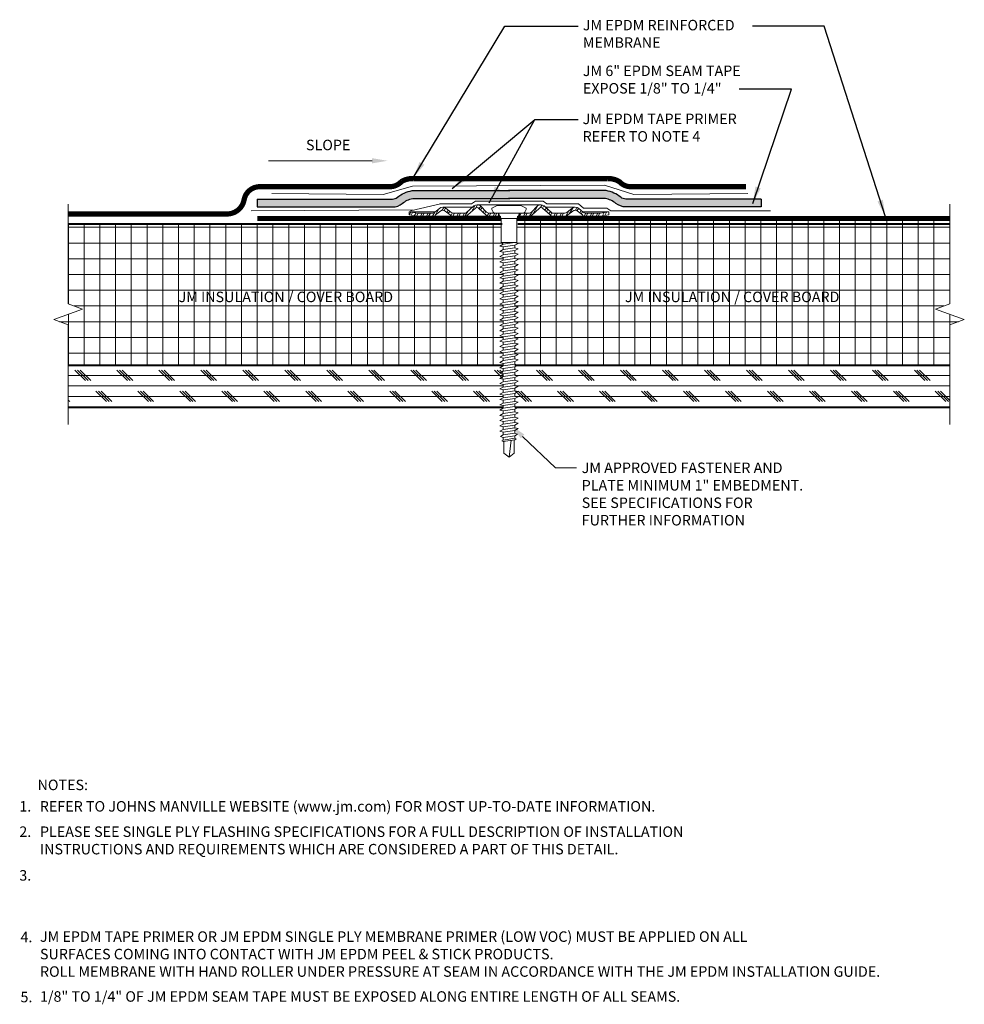
# Model space of a CAD drawing. Units: inches. Extents: x 0.5 to 11.8, y 1.4 to 13.2.
import ezdxf
from ezdxf import colors
from ezdxf.entities.mleader import LeaderData, LeaderLine
from ezdxf.enums import TextEntityAlignment as Align
from ezdxf.math import Vec2, Vec3

# ---------------------------------------------------------------- set-up
doc = ezdxf.new("R2010")
doc.units = ezdxf.units.IN
doc.header["$MEASUREMENT"] = 0
for name, color, linetype, lineweight in [('A-DETL-002', 2, 'Continuous', 20), ('A-DETL-003', 3, 'Continuous', 30), ('A-DETL-004', 4, 'Continuous', 40), ('A-DETL-006', 6, 'Continuous', 60), ('A-DETL-NOTE', 4, 'Continuous', 15), ('A-DETL-PATT', 11, 'Continuous', 15)]:
    doc.layers.add(name, color=color, linetype=linetype, lineweight=lineweight)
doc.styles.add('arial', font='arial.ttf')
doc.styles.add('JM Detail Standard', font='verdana.ttf', dxfattribs={"height": 0.125})
doc.linetypes.add('ZIGZAG', pattern='A,0.0001,-0.2,[131,ltypeshp.shx,S=0.2,R=0,X=-0.2,Y=0],-0.4,[131,ltypeshp.shx,S=0.2,R=180,X=0.2,Y=0],-0.2', length=0.8001)
doc.dimstyles.new('JM-Standard', dxfattribs={"dimtxt": 0.125, "dimasz": 0.10075, "dimexe": 0.0625, "dimexo": 0.09375, "dimgap": 0.03125, "dimtad": 1, "dimdec": 3, "dimzin": 3, "dimdsep": 46, "dimlunit": 4, "dimtxsty": 'arial', "dimblk": 'ARCHTICK', "dimcen": 0.09375, "dimdle": 0.0625, "dimclrd": 256, "dimclre": 256, "dimclrt": 4, "dimazin": 2, "dimtfac": 0.9, "dimtdec": 3, "dimtmove": 2, "dimatfit": 2, "dimfxl": 1, "dimtfillclr": 256, "dimfrac": 2, "dimtolj": 1, "dimtzin": 0, "dimarcsym": 0})

# ---------------------------------------------------------------- blocks, each defined once
blk = doc.blocks.new('JM HIGH LOAD FASTENER')
at = {"layer": 'A-DETL-002'}
for p, q in [((-0.125, 0.063), (-0.094, 0)), ((-0.094, 0), (-0.094, -0.287)), ((-0.094, 0), (0.094, 0)), ((0.094, 0), (0.125, 0.063)), ((0.094, 0), (0.094, -0.287)), ((-0.094, -0.287), (-0.07, -0.307)), ((-0.07, -0.339), (-0.07, -0.37)), ((0.07, -0.319), (0.07, -0.35)), ((-0.07, -0.402), (-0.07, -0.433)), ((-0.07, -0.465), (-0.07, -0.497)), ((0.07, -0.382), (0.07, -0.413)), ((0.07, -0.445), (0.07, -0.476)), ((-0.07, -0.528), (-0.07, -0.56)), ((0.07, -0.508), (0.07, -0.54)), ((0.07, -0.571), (0.07, -0.603)), ((-0.07, -0.591), (-0.07, -0.623)), ((-0.07, -0.654), (-0.07, -0.686)), ((0.07, -0.634), (0.07, -0.666)), ((0.07, -0.697), (0.07, -0.729)), ((-0.07, -0.717), (-0.07, -0.749)), ((-0.07, -0.78), (-0.07, -0.812)), ((0.07, -0.76), (0.07, -0.792)), ((-0.07, -0.843), (-0.07, -0.875)), ((-0.07, -0.907), (-0.07, -0.938)), ((0.07, -0.823), (0.07, -0.855)), ((0.07, -0.887), (0.07, -0.918)), ((-0.07, -0.97), (-0.07, -1.001)), ((-0.07, -1.033), (-0.07, -1.064)), ((0.07, -0.95), (0.07, -0.981)), ((0.07, -1.013), (0.07, -1.044)), ((-0.07, -1.096), (-0.07, -1.127)), ((-0.07, -1.159), (-0.07, -1.19)), ((0.07, -1.076), (0.07, -1.107)), ((0.07, -1.139), (0.07, -1.17)), ((-0.07, -1.222), (-0.07, -1.254)), ((-0.07, -1.285), (-0.07, -1.317)), ((0.07, -1.202), (0.07, -1.233)), ((0.07, -1.265), (0.07, -1.297)), ((-0.07, -1.348), (-0.07, -1.38)), ((0.07, -1.328), (0.07, -1.36)), ((0.07, -1.391), (0.07, -1.423)), ((-0.07, -1.411), (-0.07, -1.443)), ((-0.07, -1.474), (-0.07, -1.506)), ((0.07, -1.454), (0.07, -1.486)), ((0.07, -1.517), (0.07, -1.549)), ((-0.07, -1.537), (-0.07, -1.569)), ((-0.07, -1.6), (-0.07, -1.632)), ((0.07, -1.58), (0.07, -1.612)), ((-0.07, -1.664), (-0.07, -1.695)), ((-0.07, -1.727), (-0.07, -1.758)), ((0.07, -1.643), (0.07, -1.675)), ((0.07, -1.707), (0.07, -1.738)), ((-0.07, -1.79), (-0.07, -1.821)), ((-0.07, -1.853), (-0.07, -1.884)), ((0.07, -1.77), (0.07, -1.801)), ((0.07, -1.833), (0.07, -1.864)), ((-0.07, -1.916), (-0.07, -1.947)), ((-0.07, -1.979), (-0.07, -2.01)), ((0.07, -1.896), (0.07, -1.927)), ((0.07, -1.959), (0.07, -1.99)), ((-0.07, -2.042), (-0.07, -2.074)), ((-0.07, -2.105), (-0.07, -2.137)), ((0.07, -2.022), (0.07, -2.053)), ((0.07, -2.085), (0.07, -2.117)), ((-0.07, -2.168), (-0.07, -2.2)), ((0.07, -2.148), (0.07, -2.18)), ((0.07, -2.211), (0.07, -2.243)), ((-0.07, -2.231), (-0.07, -2.263)), ((-0.07, -2.294), (-0.07, -2.326)), ((0.07, -2.274), (0.07, -2.306)), ((0.07, -2.337), (0.07, -2.369)), ((-0.07, -2.357), (-0.07, -2.389)), ((-0.07, -2.421), (-0.07, -2.452)), ((0.07, -2.4), (0.07, -2.432)), ((0.07, -2.464), (0.07, -2.495)), ((-0.07, -2.484), (-0.07, -2.515)), ((-0.07, -2.547), (-0.07, -2.578)), ((0.07, -2.527), (0.07, -2.558)), ((-0.07, -2.61), (-0.07, -2.641)), ((-0.062, -2.797), (-0.062, -2.656)), ((0, -2.844), (0.025, -2.644)), ((0.062, -2.797), (0.062, -2.638)), ((0.07, -2.59), (0.07, -2.621)), ((0, -2.844), (-0.062, -2.797)), ((0.062, -2.797), (0, -2.844))]:
    blk.add_line(p, q, dxfattribs=at)
blk.add_lwpolyline([(0.175, 0.063, 0.27932), (0.203, 0.125), (0.141, 0.156), (-0.141, 0.156), (-0.203, 0.125, 0.27932), (-0.175, 0.063)], format="xyb", close=True, dxfattribs=at)
for points in [[(-0.109, -0.329), (-0.07, -0.307), (0.07, -0.287), (0.109, -0.297), (0.07, -0.319), (-0.07, -0.339)], [(-0.109, -0.392), (-0.07, -0.37), (0.07, -0.35), (0.109, -0.361), (0.07, -0.382), (-0.07, -0.402)], [(-0.109, -0.455), (-0.07, -0.433), (0.07, -0.413), (0.109, -0.424), (0.07, -0.445), (-0.07, -0.465)], [(-0.109, -0.518), (-0.07, -0.497), (0.07, -0.476), (0.109, -0.487), (0.07, -0.508), (-0.07, -0.528)], [(-0.109, -0.581), (-0.07, -0.56), (0.07, -0.54), (0.109, -0.55), (0.07, -0.571), (-0.07, -0.591)], [(-0.109, -0.644), (-0.07, -0.623), (0.07, -0.603), (0.109, -0.613), (0.07, -0.634), (-0.07, -0.654)], [(-0.109, -0.707), (-0.07, -0.686), (0.07, -0.666), (0.109, -0.676), (0.07, -0.697), (-0.07, -0.717)], [(-0.109, -0.77), (-0.07, -0.749), (0.07, -0.729), (0.109, -0.739), (0.07, -0.76), (-0.07, -0.78)], [(-0.109, -0.833), (-0.07, -0.812), (0.07, -0.792), (0.109, -0.802), (0.07, -0.823), (-0.07, -0.843)], [(-0.109, -0.896), (-0.07, -0.875), (0.07, -0.855), (0.109, -0.865), (0.07, -0.887), (-0.07, -0.907)], [(-0.109, -0.959), (-0.07, -0.938), (0.07, -0.918), (0.109, -0.928), (0.07, -0.95), (-0.07, -0.97)], [(-0.109, -1.023), (-0.07, -1.001), (0.07, -0.981), (0.109, -0.991), (0.07, -1.013), (-0.07, -1.033)], [(-0.109, -1.086), (-0.07, -1.064), (0.07, -1.044), (0.109, -1.054), (0.07, -1.076), (-0.07, -1.096)], [(-0.109, -1.149), (-0.07, -1.127), (0.07, -1.107), (0.109, -1.117), (0.07, -1.139), (-0.07, -1.159)], [(-0.109, -1.212), (-0.07, -1.19), (0.07, -1.17), (0.109, -1.181), (0.07, -1.202), (-0.07, -1.222)], [(-0.109, -1.275), (-0.07, -1.254), (0.07, -1.233), (0.109, -1.244), (0.07, -1.265), (-0.07, -1.285)], [(-0.109, -1.338), (-0.07, -1.317), (0.07, -1.297), (0.109, -1.307), (0.07, -1.328), (-0.07, -1.348)], [(-0.109, -1.401), (-0.07, -1.38), (0.07, -1.36), (0.109, -1.37), (0.07, -1.391), (-0.07, -1.411)], [(-0.109, -1.464), (-0.07, -1.443), (0.07, -1.423), (0.109, -1.433), (0.07, -1.454), (-0.07, -1.474)], [(-0.109, -1.527), (-0.07, -1.506), (0.07, -1.486), (0.109, -1.496), (0.07, -1.517), (-0.07, -1.537)], [(-0.109, -1.59), (-0.07, -1.569), (0.07, -1.549), (0.109, -1.559), (0.07, -1.58), (-0.07, -1.6)], [(-0.109, -1.653), (-0.07, -1.632), (0.07, -1.612), (0.109, -1.622), (0.07, -1.643), (-0.07, -1.664)], [(-0.109, -1.716), (-0.07, -1.695), (0.07, -1.675), (0.109, -1.685), (0.07, -1.707), (-0.07, -1.727)], [(-0.109, -1.78), (-0.07, -1.758), (0.07, -1.738), (0.109, -1.748), (0.07, -1.77), (-0.07, -1.79)], [(-0.109, -1.843), (-0.07, -1.821), (0.07, -1.801), (0.109, -1.811), (0.07, -1.833), (-0.07, -1.853)], [(-0.109, -1.906), (-0.07, -1.884), (0.07, -1.864), (0.109, -1.874), (0.07, -1.896), (-0.07, -1.916)], [(-0.109, -1.969), (-0.07, -1.947), (0.07, -1.927), (0.109, -1.938), (0.07, -1.959), (-0.07, -1.979)], [(-0.109, -2.032), (-0.07, -2.01), (0.07, -1.99), (0.109, -2.001), (0.07, -2.022), (-0.07, -2.042)], [(-0.109, -2.095), (-0.07, -2.074), (0.07, -2.053), (0.109, -2.064), (0.07, -2.085), (-0.07, -2.105)], [(-0.109, -2.158), (-0.07, -2.137), (0.07, -2.117), (0.109, -2.127), (0.07, -2.148), (-0.07, -2.168)], [(-0.109, -2.221), (-0.07, -2.2), (0.07, -2.18), (0.109, -2.19), (0.07, -2.211), (-0.07, -2.231)], [(-0.109, -2.284), (-0.07, -2.263), (0.07, -2.243), (0.109, -2.253), (0.07, -2.274), (-0.07, -2.294)], [(-0.109, -2.347), (-0.07, -2.326), (0.07, -2.306), (0.109, -2.316), (0.07, -2.337), (-0.07, -2.357)], [(-0.109, -2.41), (-0.07, -2.389), (0.07, -2.369), (0.109, -2.379), (0.07, -2.4), (-0.07, -2.421)], [(-0.109, -2.473), (-0.07, -2.452), (0.07, -2.432), (0.109, -2.442), (0.07, -2.464), (-0.07, -2.484)], [(-0.109, -2.536), (-0.07, -2.515), (0.07, -2.495), (0.109, -2.505), (0.07, -2.527), (-0.07, -2.547)], [(-0.1, -2.598), (-0.07, -2.578), (0.07, -2.558), (0.1, -2.57), (0.07, -2.59), (-0.07, -2.61)], [(-0.085, -2.651), (-0.07, -2.641), (0.07, -2.621), (0.085, -2.627), (0.07, -2.637), (-0.07, -2.657)]]:
    blk.add_lwpolyline(points, close=True, dxfattribs=at)
blk.add_lwpolyline([(-0.094, -0.287), (0.094, -0.287)], dxfattribs=at)
blk = doc.blocks.new('JM High Load Plate')
at = {"layer": 'A-DETL-002'}
h = blk.add_hatch(dxfattribs=at)
h.set_pattern_fill('STEEL', color=256, scale=0.5, angle=15, style=0)
h.set_pattern_definition([(60, (0, 0.0625), (-0.0541266, 0.03125), []), (60, (-0.00809, 0.092685), (-0.0541266, 0.03125), [])])
edge = h.paths.add_edge_path()
edge.add_arc((-0.38, 0.098), 0.0312, 46.1398, 131.2467, ccw=False)
edge.add_line((-0.358, 0.12), (-0.275, 0.04))
edge.add_arc((-0.243, 0.074), 0.0469, 226.8113, 270)
edge.add_line((-0.243, 0.027), (-0.125, 0.027))
edge.add_line((-0.125, 0.027), (-0.125, 0.062))
edge.add_line((-0.125, 0.062), (-0.237, 0.062))
edge.add_arc((-0.237, 0.104), 0.0412, 222.3352, 270.1348, ccw=False)
edge.add_line((-0.268, 0.076), (-0.34, 0.148))
edge.add_arc((-0.38, 0.1), 0.0625, 50.2812, 129.7188)
edge.add_line((-0.42, 0.148), (-0.509, 0.068))
edge.add_arc((-0.521, 0.077), 0.0151, 265.1821, 322.691, ccw=False)
edge.add_line((-0.523, 0.062), (-0.665, 0.062))
edge.add_arc((-0.644, 0.142), 0.0818, 233.3184, 255.1317, ccw=False)
edge.add_line((-0.693, 0.076), (-0.75, 0.118))
edge.add_arc((-0.79, 0.07), 0.0625, 50.2812, 129.7188)
edge.add_line((-0.83, 0.118), (-0.883, 0.075))
edge.add_arc((-0.926, 0.126), 0.0664, 287.5626, 310.4028, ccw=False)
edge.add_line((-0.906, 0.062), (-1.093, 0.063))
edge.add_line((-1.093, 0.063), (-1.188, 0.079))
edge.add_line((-1.188, 0.079), (-1.187, 0.044))
edge.add_line((-1.187, 0.044), (-1.092, 0.027))
edge.add_line((-1.092, 0.027), (-0.914, 0.027))
edge.add_line((-0.914, 0.027), (-0.906, 0.027))
edge.add_arc((-0.906, 0.074), 0.0469, 270, 314.5318)
edge.add_line((-0.874, 0.041), (-0.814, 0.092))
edge.add_arc((-0.791, 0.06), 0.0399, 43.8259, 125.2316, ccw=False)
edge.add_line((-0.762, 0.087), (-0.701, 0.041))
edge.add_arc((-0.668, 0.074), 0.0469, 225.4682, 270)
edge.add_line((-0.668, 0.027), (-0.525, 0.027))
edge.add_arc((-0.525, 0.074), 0.0469, 270, 314.5318)
edge.add_line((-0.492, 0.041), (-0.4, 0.121))
edge = h.paths.add_edge_path()
edge.add_arc((0.38, 0.098), 0.0312, 48.7533, 133.8602, ccw=False)
edge.add_line((0.4, 0.121), (0.492, 0.041))
edge.add_arc((0.525, 0.074), 0.0469, 225.4682, 270.0291)
edge.add_line((0.525, 0.027), (0.668, 0.027))
edge.add_arc((0.668, 0.074), 0.0469, 270, 314.5318)
edge.add_line((0.701, 0.041), (0.762, 0.087))
edge.add_arc((0.791, 0.06), 0.0399, 54.7684, 136.1741, ccw=False)
edge.add_line((0.814, 0.092), (0.874, 0.041))
edge.add_arc((0.906, 0.074), 0.0469, 225.4682, 270)
edge.add_line((0.906, 0.027), (0.914, 0.027))
edge.add_line((0.914, 0.027), (1.093, 0.027))
edge.add_line((1.093, 0.027), (1.188, 0.044))
edge.add_line((1.188, 0.044), (1.188, 0.079))
edge.add_line((1.188, 0.079), (1.093, 0.063))
edge.add_line((1.093, 0.063), (0.906, 0.062))
edge.add_arc((0.926, 0.126), 0.0664, 229.5972, 252.4374, ccw=False)
edge.add_line((0.883, 0.075), (0.83, 0.118))
edge.add_arc((0.79, 0.07), 0.0625, 50.2812, 129.7188)
edge.add_line((0.75, 0.118), (0.693, 0.076))
edge.add_arc((0.644, 0.142), 0.0818, 284.8683, 306.6816, ccw=False)
edge.add_line((0.665, 0.062), (0.523, 0.062))
edge.add_arc((0.521, 0.077), 0.0151, 217.309, 274.8179, ccw=False)
edge.add_line((0.509, 0.068), (0.42, 0.148))
edge.add_arc((0.38, 0.1), 0.0625, 50.2812, 129.7188)
edge.add_line((0.34, 0.148), (0.268, 0.076))
edge.add_arc((0.237, 0.104), 0.0412, 269.8652, 317.6648, ccw=False)
edge.add_line((0.237, 0.062), (0.125, 0.062))
edge.add_line((0.125, 0.062), (0.125, 0.027))
edge.add_line((0.125, 0.027), (0.243, 0.027))
edge.add_arc((0.243, 0.074), 0.0469, 270, 313.1887)
edge.add_line((0.275, 0.04), (0.358, 0.12))
for p, q in [((-0.79, 0.132), (-0.437, 0.132)), ((-0.38, 0.162), (0.38, 0.162)), ((0.79, 0.132), (0.437, 0.132)), ((-1.188, 0.079), (-0.878, 0.079)), ((-0.914, 0.027), (-0.668, 0.027)), ((-0.243, 0.027), (-0.523, 0.027)), ((-0.125, 0.027), (-0.107, 0.027)), ((0.108, 0.027), (0.125, 0.027)), ((0.243, 0.027), (0.523, 0.027)), ((0.914, 0.027), (0.668, 0.027)), ((1.188, 0.079), (0.878, 0.079))]:
    blk.add_line(p, q, dxfattribs=at)
for points in [[(-0.125, 0.027), (-0.243, 0.027, -0.196789), (-0.276, 0.041), (-0.358, 0.12, 0.389416), (-0.4, 0.121), (-0.492, 0.041, -0.196789), (-0.525, 0.027), (-0.668, 0.027, -0.196789), (-0.701, 0.041), (-0.762, 0.087, 0.370932), (-0.814, 0.092), (-0.874, 0.041, -0.196789), (-0.906, 0.027), (-0.914, 0.027), (-1.092, 0.027), (-1.188, 0.044), (-1.188, 0.079), (-1.092, 0.062), (-0.906, 0.062, 0.099991), (-0.883, 0.075), (-0.83, 0.118, -0.361193), (-0.75, 0.118), (-0.693, 0.076, 0.095467), (-0.665, 0.062), (-0.523, 0.062, 0.256333), (-0.509, 0.068), (-0.42, 0.148, -0.361193), (-0.34, 0.148), (-0.268, 0.076, 0.210414), (-0.237, 0.062), (-0.125, 0.062)], [(0.125, 0.027), (0.243, 0.027, 0.196789), (0.276, 0.041), (0.358, 0.12, -0.389416), (0.4, 0.121), (0.492, 0.041, 0.196789), (0.525, 0.027), (0.668, 0.027, 0.196789), (0.701, 0.041), (0.762, 0.087, -0.370932), (0.814, 0.092), (0.874, 0.041, 0.196789), (0.906, 0.027), (0.914, 0.027), (1.092, 0.027), (1.188, 0.044), (1.188, 0.079), (1.092, 0.062), (0.906, 0.062, -0.099991), (0.883, 0.075), (0.83, 0.118, 0.361193), (0.75, 0.118), (0.693, 0.076, -0.095467), (0.665, 0.062), (0.523, 0.062, -0.256333), (0.509, 0.068), (0.42, 0.148, 0.361193), (0.34, 0.148), (0.268, 0.076, -0.210414), (0.237, 0.062), (0.125, 0.062)]]:
    blk.add_lwpolyline(points, format="xyb", close=True, dxfattribs=at)
blk = doc.blocks.new('_ArchTick')
at = {"color": 0, "linetype": 'ByBlock', "const_width": 0.15}
blk.add_lwpolyline([(-0.5, -0.5), (0.5, 0.5)], dxfattribs=at)

msp = doc.modelspace()

# ---------------------------------------------------------------- hatches: boundary and pattern name
at = {"layer": 'A-DETL-PATT'}
h = msp.add_hatch(dxfattribs=at)
h.set_pattern_fill('DOTS', color=256, scale=0.3)
h.set_pattern_definition([(0, (0.00081, 0.028182), (0.009375, 0.01875), [0, -0.01875])])
h.paths.add_polyline_path([(7.523, 11.032, -0.121798), (7.648, 10.973, 0.172618), (7.765, 10.931), (9.378, 10.931), (9.378, 11.025), (7.765, 11.025, -0.172618), (7.707, 11.046, 0.128484), (7.532, 11.125), (6.368, 11.125), (5.22, 11.125, 0.128484), (5.045, 11.046, -0.172618), (4.986, 11.025), (3.374, 11.025), (3.374, 10.931), (4.986, 10.931, 0.172618), (5.104, 10.973, -0.121798), (5.228, 11.032), (6.384, 11.032)])
h = msp.add_hatch(dxfattribs=at)
h.set_pattern_fill('NET', color=256, scale=1.5)
h.paths.add_polyline_path([(11.627, 10.794), (6.469, 10.794), (6.469, 10.793), (6.469, 10.499), (6.484, 10.495), (6.445, 10.474), (6.445, 10.442), (6.484, 10.432), (6.445, 10.411), (6.445, 10.379), (6.484, 10.369), (6.445, 10.348), (6.445, 10.316), (6.484, 10.306), (6.445, 10.285), (6.445, 10.253), (6.484, 10.243), (6.445, 10.221), (6.445, 10.19), (6.484, 10.18), (6.445, 10.158), (6.445, 10.127), (6.484, 10.117), (6.445, 10.095), (6.445, 10.064), (6.484, 10.054), (6.445, 10.032), (6.445, 10.001), (6.484, 9.99), (6.445, 9.969), (6.445, 9.938), (6.484, 9.927), (6.445, 9.906), (6.445, 9.875), (6.484, 9.864), (6.445, 9.843), (6.445, 9.811), (6.484, 9.801), (6.445, 9.78), (6.445, 9.748), (6.484, 9.738), (6.445, 9.717), (6.445, 9.685), (6.484, 9.675), (6.445, 9.654), (6.445, 9.622), (6.484, 9.612), (6.445, 9.591), (6.445, 9.559), (6.484, 9.549), (6.445, 9.528), (6.445, 9.496), (6.484, 9.486), (6.445, 9.464), (6.445, 9.433), (6.484, 9.423), (6.445, 9.401), (6.445, 9.37), (6.484, 9.36), (6.445, 9.338), (6.445, 9.307), (6.484, 9.297), (6.445, 9.275), (6.445, 9.244), (6.484, 9.233), (6.445, 9.212), (6.445, 9.181), (6.484, 9.17), (6.445, 9.149), (6.445, 9.118), (6.484, 9.107), (6.445, 9.086), (6.445, 9.054), (6.486, 9.044), (11.627, 9.044), (11.627, 9.526), (11.799, 9.588), (11.456, 9.713), (11.627, 9.776)])
h.paths.add_polyline_path([(6.305, 9.823), (6.266, 9.833), (6.305, 9.854), (6.305, 9.886), (6.266, 9.896), (6.305, 9.918), (6.305, 9.949), (6.266, 9.959), (6.305, 9.981), (6.305, 10.012), (6.266, 10.022), (6.305, 10.044), (6.305, 10.075), (6.266, 10.085), (6.305, 10.107), (6.305, 10.138), (6.266, 10.148), (6.305, 10.17), (6.305, 10.201), (6.266, 10.212), (6.305, 10.233), (6.305, 10.264), (6.266, 10.275), (6.305, 10.296), (6.305, 10.328), (6.266, 10.338), (6.305, 10.359), (6.305, 10.391), (6.266, 10.401), (6.305, 10.422), (6.305, 10.454), (6.266, 10.464), (6.305, 10.485), (6.281, 10.505), (6.281, 10.726), (1.123, 10.726), (1.123, 9.776), (1.294, 9.713), (0.951, 9.588), (1.123, 9.526), (1.123, 9.044), (6.305, 9.044), (6.305, 9.066), (6.266, 9.076), (6.305, 9.097), (6.305, 9.129), (6.266, 9.139), (6.305, 9.161), (6.305, 9.192), (6.266, 9.202), (6.305, 9.224), (6.305, 9.255), (6.266, 9.265), (6.305, 9.287), (6.305, 9.318), (6.266, 9.328), (6.305, 9.35), (6.305, 9.381), (6.266, 9.392), (6.305, 9.413), (6.305, 9.444), (6.266, 9.455), (6.305, 9.476), (6.305, 9.507), (6.266, 9.518), (6.305, 9.539), (6.305, 9.571), (6.266, 9.581), (6.305, 9.602), (6.305, 9.634), (6.266, 9.644), (6.305, 9.665), (6.305, 9.697), (6.266, 9.707), (6.305, 9.728), (6.305, 9.76), (6.266, 9.77), (6.305, 9.791)])
h = msp.add_hatch(dxfattribs=at)
h.set_pattern_fill('CORK', color=256)
h.set_pattern_definition([(0, (-360.48376, -19.8279), (0, 0.125), []), (135, (-360.42126, -19.8904), (-0.25, -0.25), [0.1767767, -0.1767767]), (135, (-360.39, -19.8904), (-0.25, -0.25), [0.1767767, -0.1767767]), (135, (-360.35876, -19.8904), (-0.25, -0.25), [0.1767767, -0.1767767])])
h.paths.add_polyline_path([(6.445, 9.044), (6.445, 9.041), (6.484, 9.031), (6.445, 9.01), (6.445, 8.978), (6.484, 8.968), (6.445, 8.947), (6.445, 8.915), (6.484, 8.905), (6.445, 8.884), (6.445, 8.852), (6.484, 8.842), (6.445, 8.821), (6.445, 8.789), (6.484, 8.779), (6.445, 8.758), (6.445, 8.726), (6.484, 8.716), (6.445, 8.695), (6.445, 8.663), (6.484, 8.653), (6.445, 8.631), (6.445, 8.6), (6.484, 8.59), (6.445, 8.568), (6.445, 8.544), (11.627, 8.544), (11.627, 9.044)])
h.paths.add_polyline_path([(6.305, 8.544), (6.305, 8.548), (6.266, 8.558), (6.305, 8.58), (6.305, 8.611), (6.266, 8.622), (6.305, 8.643), (6.305, 8.674), (6.266, 8.685), (6.305, 8.706), (6.305, 8.738), (6.266, 8.748), (6.305, 8.769), (6.305, 8.801), (6.266, 8.811), (6.305, 8.832), (6.305, 8.864), (6.266, 8.874), (6.305, 8.895), (6.305, 8.927), (6.266, 8.937), (6.305, 8.958), (6.305, 8.99), (6.266, 9), (6.305, 9.021), (6.305, 9.044), (1.123, 9.044), (1.123, 8.544)])

# ---------------------------------------------------------------- linework, layer by layer
at = {"layer": 'A-DETL-003'}
for points in [[(3.374, 11.025), (4.986, 11.025, 0.172618), (5.045, 11.046, -0.128484), (5.22, 11.125), (6.384, 11.125)], [(9.378, 11.025), (7.765, 11.025, -0.172618), (7.707, 11.046, 0.128484), (7.532, 11.125), (6.368, 11.125)], [(3.374, 10.931), (4.986, 10.931, 0.172618), (5.104, 10.973, -0.121798), (5.228, 11.032), (6.384, 11.032)], [(9.378, 10.931), (7.765, 10.931, -0.172618), (7.648, 10.973, 0.121798), (7.523, 11.032), (6.368, 11.032)]]:
    msp.add_lwpolyline(points, format="xyb", dxfattribs=at)
for points in [[(3.374, 11.025), (3.374, 10.931)], [(9.378, 11.025), (9.378, 10.931)]]:
    msp.add_lwpolyline(points, dxfattribs=at)
at = {"layer": 'A-DETL-004'}
for p, q in [((6.295, 10.726), (1.123, 10.726)), ((11.627, 10.726), (6.482, 10.726)), ((1.123, 9.044), (6.305, 9.044)), ((6.445, 9.044), (11.627, 9.044)), ((1.123, 8.544), (6.305, 8.544)), ((6.445, 8.544), (11.627, 8.544))]:
    msp.add_line(p, q, dxfattribs=at)
at = {"layer": 'A-DETL-006', "const_width": 0.0625}
for points in [[(1.127, 10.847), (3.016, 10.847, 0.362407), (3.219, 11.016, -0.37307), (3.413, 11.172), (4.954, 11.172, 0.197711), (5.087, 11.226, -0.072103), (5.104, 11.239, -0.132577), (5.234, 11.269), (6.391, 11.269)], [(9.198, 11.172), (7.828, 11.172, -0.197711), (7.696, 11.226, 0.072103), (7.678, 11.239, 0.132577), (7.548, 11.269), (6.391, 11.269)]]:
    msp.add_lwpolyline(points, format="xyb", dxfattribs=at)
at = {"layer": 'A-DETL-006', "const_width": 0.06}
for points in [[(3.375, 10.794), (6.281, 10.794)], [(6.469, 10.794), (11.627, 10.794)]]:
    msp.add_lwpolyline(points, dxfattribs=at)
at = {"layer": 'A-DETL-NOTE'}
for points in [[(1.123, 10.963), (1.123, 9.776), (1.294, 9.713), (0.951, 9.588), (1.123, 9.526), (1.123, 8.338)], [(11.627, 10.963), (11.627, 9.776), (11.456, 9.713), (11.799, 9.588), (11.627, 9.526), (11.627, 8.338)]]:
    msp.add_lwpolyline(points, dxfattribs=at)
at = {"layer": 'A-DETL-PATT', "linetype": 'ZIGZAG', "ltscale": 0.15}
for p, q in [((5.225, 11.18), (4.874, 11.08)), ((5.225, 11.18), (7.513, 11.191)), ((7.513, 11.191), (7.862, 11.08)), ((4.874, 11.08), (3.549, 11.092)), ((7.862, 11.08), (9.221, 11.092)), ((5.557, 10.968), (5.202, 10.884)), ((5.227, 10.898), (3.304, 10.883)), ((9.491, 10.883), (7.586, 10.883))]:
    msp.add_line(p, q, dxfattribs=at)
msp.add_lwpolyline([(5.551, 10.966), (5.93, 10.966), (5.974, 11.001), (6.378, 11.001), (6.781, 11.001), (6.825, 10.966), (7.204, 10.966), (7.263, 10.915), (7.542, 10.915), (7.59, 10.883)], dxfattribs=at)

# ---------------------------------------------------------------- block references
at = {"layer": 'A-DETL-002'}
for name, p in [('JM High Load Plate', (6.375, 10.794)), ('JM HIGH LOAD FASTENER', (6.375, 10.793))]:
    msp.add_blockref(name, p, dxfattribs=at)

# ---------------------------------------------------------------- texts
at = {"layer": 'A-DETL-NOTE', "style": 'JM Detail Standard'}
msp.add_text('%%UNOTES:', height=0.125, dxfattribs=at).set_placement((0.758, 4.04), align=Align.MIDDLE_LEFT)
for s, p in [('1.', (0.541, 3.722)), ('2.', (0.541, 3.42)), ('3.', (0.541, 2.899)), ('4.', (0.555, 2.164)), ('5.', (0.555, 1.449))]:
    msp.add_text(s, height=0.125, dxfattribs=at).set_placement(p)
at = {"layer": 'A-DETL-NOTE', "char_height": 0.125, "attachment_point": 1, "style": 'JM Detail Standard'}
for s, insert in [('JM EPDM REINFORCED \\PMEMBRANE', (7.255, 13.161)), ('JM 6" EPDM SEAM TAPE \\PEXPOSE 1/8" TO 1/4" ', (7.255, 12.616))]:
    msp.add_mtext_dynamic_manual_height_columns(s, width=3.29165, gutter_width=1, heights=[0], dxfattribs=dict(at, insert=insert))
at = {"layer": 'A-DETL-NOTE', "insert": (7.252, 12.043), "char_height": 0.125, "attachment_point": 1, "style": 'JM Detail Standard'}
msp.add_mtext('JM EPDM TAPE PRIMER\\PREFER TO NOTE 4', dxfattribs=at)
at = {"layer": 'A-DETL-NOTE', "char_height": 0.125, "style": 'JM Detail Standard'}
for s, insert, width, attachment_point in [('SLOPE', (4.221, 11.653), 3.72113, 5), ('JM INSULATION / COVER BOARD', (3.716, 9.842), 3.57077, 5), ('JM INSULATION / COVER BOARD', (9.034, 9.842), 3.57077, 5), ('REFER TO JOHNS MANVILLE WEBSITE (www.jm.com) FOR MOST UP-TO-DATE INFORMATION.', (0.785, 3.847), 8.17327, 1), ('PLEASE SEE SINGLE PLY FLASHING SPECIFICATIONS FOR A FULL DESCRIPTION OF INSTALLATION     INSTRUCTIONS AND REQUIREMENTS WHICH ARE CONSIDERED A PART OF THIS DETAIL.', (0.787, 3.545), 8.86351, 1), ('JM EPDM TAPE PRIMER OR JM EPDM SINGLE PLY MEMBRANE PRIMER (LOW VOC) MUST BE APPLIED ON ALL \\PSURFACES COMING INTO CONTACT WITH JM EPDM PEEL & STICK PRODUCTS.\\PROLL MEMBRANE WITH HAND ROLLER UNDER PRESSURE AT SEAM IN ACCORDANCE WITH THE JM EPDM INSTALLATION GUIDE.', (0.787, 2.294), 13.73385, 1), ('1/8" TO 1/4" OF JM EPDM SEAM TAPE MUST BE EXPOSED ALONG ENTIRE LENGTH OF ALL SEAMS.', (0.787, 1.58), 9.16984, 1)]:
    msp.add_mtext(s, dxfattribs=dict(at, insert=insert, width=width, attachment_point=attachment_point))

# ---------------------------------------------------------------- leaders
at = {"layer": 'A-DETL-NOTE'}
for points in [[(5.234, 11.278), (6.327, 13.086), (7.199, 13.086)], [(10.859, 10.814), (10.128, 13.086), (9.276, 13.086)], [(9.278, 10.972), (9.74, 12.333), (9.116, 12.333)], [(5.698, 11.149), (6.683, 11.972), (7.199, 11.972)], [(6.138, 10.981), (6.683, 11.972), (7.199, 11.972)]]:
    msp.add_leader(points, dimstyle='JM-Standard', override={"dimscale": 2, "dimgap": 0.03125, "dimtad": 0}, dxfattribs=at)
ml = msp.add_multileader_mtext('Standard', dxfattribs=at)
ml.set_content('', color=256, style='JM Detail Standard')
ml.set_leader_properties(color=256, linetype='ByLayer', lineweight=-1)
ml.build(insert=Vec2(0, 0))
ml.multileader.update_dxf_attribs({"dogleg_length": 0.25, "arrow_head_size": 0.188})
ctx = ml.context
ctx.base_point, ctx.char_height, ctx.arrow_head_size, ctx.landing_gap_size, ctx.plane_origin = Vec3(3.386, 11.481), 0.125, 0.188, 0.0625, Vec3(4.931, 11.481)
notes = []
notes.append((ctx, [(0, (1, 1, 0), (3.761, 11.481), (-1, 0), 0.25, [(0, [(4.931, 11.481)], 0, [])])]))
ctx.mtext.insert, ctx.mtext.flow_direction = Vec3(3.449, 11.543), 5
ml = msp.add_multileader_mtext('Standard', dxfattribs=at)
ml.set_content('JM APPROVED FASTENER AND \\PPLATE MINIMUM 1" EMBEDMENT. \\PSEE SPECIFICATIONS FOR\\PFURTHER INFORMATION', color=256, style='JM Detail Standard')
ml.set_leader_properties(color=256, linetype='ByLayer', lineweight=-1)
ml.build(insert=Vec2(0, 0))
ml.multileader.update_dxf_attribs({"dogleg_length": 0.25, "arrow_head_size": 0.188})
ctx = ml.context
ctx.base_point, ctx.char_height, ctx.arrow_head_size, ctx.landing_gap_size, ctx.plane_origin = Vec3(7.179, 7.819), 0.125, 0.188, 0.0625, Vec3(5.452, 5.796)
notes.append((ctx, [(1, (1, 1, 0), (6.929, 7.819), (1, 0), 0.25, [(0, [(6.401, 8.325)], 0, [])])]))
ctx.mtext.insert, ctx.mtext.width, ctx.mtext.flow_direction = Vec3(7.241, 7.883), 3.72113, 5
for ctx, leaders in notes:
    for number, flags, end, landing, length, lines in leaders:
        leader = LeaderData()
        leader.index, (leader.has_last_leader_line, leader.has_dogleg_vector, leader.attachment_direction) = number, flags
        leader.last_leader_point, leader.dogleg_vector, leader.dogleg_length = Vec3(end), Vec3(landing), length
        for number, points, colour, breaks in lines:
            line = LeaderLine()
            line.index, line.vertices, line.color, line.breaks = number, Vec3.list(points), colors.encode_raw_color(colour), breaks
            leader.lines.append(line)
        ctx.leaders.append(leader)

doc.saveas('drawing.dxf')
